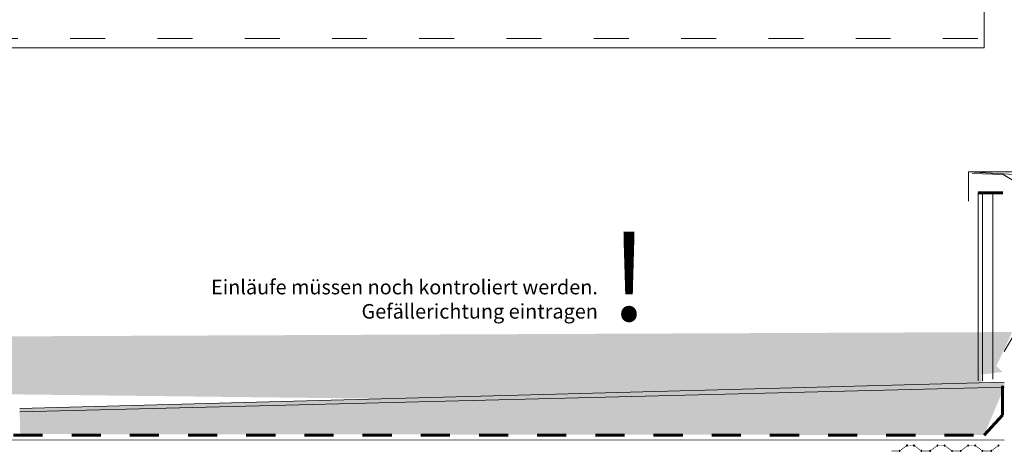
# Model space of a CAD drawing. Units: millimetres. Extents: x 77 to 221, y -80 to -4.
# Drawn here: x 207 to 211, y -10 to -9 of the extents above; entities that cross this region are included whole.
import ezdxf

# ---------------------------------------------------------------- set-up
doc = ezdxf.new("R2010")
doc.units = ezdxf.units.MM
doc.header["$MEASUREMENT"] = 0
doc.linetypes.add('ACAD_ISO03W100', pattern=[30, 12, -18])
doc.linetypes.add('Verdeckt2', pattern=[4.7625, 3.175, -1.5875])
for name, color, linetype, lineweight in [('_Ansicht', 8, 'Continuous', 5), ('_Verdeckt', 8, 'ACAD_ISO03W100', 5), ('AN_Fassade', 255, 'Continuous', 9), ('ARC_B_Dämmung', 252, 'Continuous', 5), ('ARC_B_Fassade_geschnitten', 250, 'Continuous', 20), ('ARC_B_Fassede', 250, 'Continuous', 9), ('ARC_BEM_1_10', 32, 'Continuous', 5), ('NEU_Blechverkleidung', 20, 'Continuous', 5), ('NEU_Bodenbelag', 30, 'Continuous', 5), ('NEU_Dämmung_Abdichtung', 160, 'Continuous', 5), ('NEU_Putz', 220, 'Continuous', 5)]:
    doc.layers.add(name, color=color, linetype=linetype, lineweight=lineweight)
doc.styles.add('1_20', font='arial.ttf', dxfattribs={"height": 0.03})
doc.linetypes.add('ISOLATION', pattern='A,0.00254,-2.54,[134,ltypeshp.shx,S=2.54,R=0,X=-2.54,Y=0],-5.08,[134,ltypeshp.shx,S=2.54,R=180,X=2.54,Y=0],-2.54', length=10.16254)

msp = doc.modelspace()

# ---------------------------------------------------------------- hatches: boundary and pattern name
at = {"layer": 'NEU_Bodenbelag', "ltscale": 0.1, "transparency": 33554625}
h = msp.add_hatch(dxfattribs=at)
h.set_pattern_fill('AR-CONC', color=256, scale=0.01)
h.set_pattern_definition([(50, (0, 0), (0.071726018, -0.006275213), [0.0075, -0.0825]), (355, (0, 0), (-0.013875133, 0.075219213), [0.006, -0.066]), (100.451444, (0.00598, -0.00052), (0.057850885, 0.068944), [0.00637402, -0.07011421]), (46.1842, (0, 0.02), (0.106724133, -0.016551928), [0.01125, -0.12375]), (96.635635, (0.00889, 0.01862), (0.093466195, 0.09741186), [0.009561034, -0.105171376]), (351.184164, (0, 0.02), (0.093466195, 0.09741186), [0.009, -0.099]), (21, (0.01, 0.015), (0.059690705, -0.040261889), [0.0075, -0.0825]), (326, (0.01, 0.015), (0.024331533, 0.072515005), [0.006, -0.066]), (71.451445, (0.014974, 0.011645), (0.084022238, 0.032253115), [0.00637402, -0.07011421]), (37.5, (0, 0), (0.0012159855, 0.0332893854), [0, -0.0652, 0, -0.067, 0, -0.06625]), (7.5, (0, 0), (0.026306954, 0.039441171), [0, -0.0382, 0, -0.0637, 0, -0.02525]), (327.5, (-0.0223, 0), (0.0533822436, -0.0022554872), [0, -0.025, 0, -0.078, 0, -0.1035]), (317.5, (-0.0323, 0), (0.058318617, 0.010010498), [0, -0.0325, 0, -0.0518, 0, -0.0735])])
h.paths.add_polyline_path([(205.9901, -10.0049), (205.991, -10.0048), (205.991, -10.0041), (205.9901, -10.0047)], flags=16)
h.paths.add_polyline_path([(205.9895, -10.003), (205.9885, -10.0033), (205.9893, -10.0051), (205.9901, -10.0049), (205.9898, -10.0033), (205.9897, -10.0029)], flags=16)
h.paths.add_polyline_path([(205.9885, -10.0033), (205.9893, -10.0051), (205.9886, -10.0056), (205.9873, -10.004)], flags=16)
h.paths.add_polyline_path([(206.015, -10.0056), (206.0154, -10.0051), (206.0144, -10.005), (206.0143, -10.0051)], flags=16)
h.paths.add_polyline_path([(206.0164, -10.0037), (206.015, -10.0056), (206.0143, -10.0051), (206.0135, -10.0049), (206.0126, -10.0048), (206.0126, -10.0025)], flags=16)
h.paths.add_polyline_path([(205.91, -10.0056), (205.9104, -10.0051), (205.9094, -10.005), (205.9093, -10.0051)], flags=16)
h.paths.add_polyline_path([(205.91, -10.0056), (205.9093, -10.0051), (205.9085, -10.0049), (205.9076, -10.0048), (205.9076, -10.0025), (205.9114, -10.0037)], flags=16)
h.paths.add_polyline_path([(205.9644, -10.0216), (205.9651, -10.0232), (205.9662, -10.0225), (205.9654, -10.0214)], flags=0)
h.paths.add_polyline_path([(205.965, -10.0209), (205.9664, -10.0228), (205.9651, -10.0232), (205.964, -10.0239), (205.9639, -10.0236), (205.9626, -10.0238), (205.9626, -10.0218), (205.9635, -10.0217), (205.9643, -10.0214)], flags=16)
h.paths.add_polyline_path([(205.9336, -10.0209), (205.9342, -10.0213), (205.9343, -10.0214), (205.935, -10.0216), (205.9351, -10.0217), (205.936, -10.0218), (205.936, -10.0241), (205.9356, -10.0239), (205.9322, -10.0228)], flags=16)
h.paths.add_polyline_path([(205.936, -10.0218), (205.936, -10.0238), (205.9347, -10.0236), (205.9351, -10.0217)], flags=0)
h.paths.add_polyline_path([(205.8842, -10.0049), (205.8835, -10.0033), (205.8824, -10.004), (205.8832, -10.0051)], flags=16)
h.paths.add_polyline_path([(205.886, -10.0028), (205.886, -10.0048), (205.8851, -10.0049), (205.8847, -10.0029)], flags=16)
h.paths.add_polyline_path([(206.0386, -10.0209), (206.0392, -10.0213), (206.0393, -10.0214), (206.04, -10.0216), (206.0401, -10.0217), (206.041, -10.0218), (206.041, -10.0241), (206.0406, -10.0239), (206.0372, -10.0228)], flags=16)
h.paths.add_polyline_path([(206.0676, -10.0218), (206.0678, -10.0217), (206.0685, -10.0217), (206.0693, -10.0214), (206.07, -10.0209), (206.07, -10.0209), (206.0714, -10.0228), (206.0695, -10.0234), (206.0676, -10.0241), (206.0676, -10.0227)], flags=16)
h.paths.add_polyline_path([(206.0942, -10.0049), (206.0935, -10.0033), (206.0924, -10.004), (206.0932, -10.0051)], flags=0)
h.paths.add_polyline_path([(206.0934, -10.0033), (206.0946, -10.0026), (206.0947, -10.0029), (206.096, -10.0028), (206.096, -10.0048), (206.0951, -10.0049), (206.0943, -10.0051), (206.0936, -10.0056), (206.0922, -10.0037)], flags=16)
h.paths.add_polyline_path([(205.8594, -10.0216), (205.8601, -10.0232), (205.8612, -10.0225), (205.8604, -10.0215)], flags=17)
h.paths.add_polyline_path([(205.8585, -10.0217), (205.8589, -10.0236), (205.8576, -10.0238), (205.8576, -10.0218)], flags=17)
h.paths.add_polyline_path([(206.1214, -10.0038), (206.12, -10.0056), (206.1183, -10.0056), (206.1185, -10.0049), (206.1176, -10.0048), (206.1176, -10.0025)], flags=16)
h.paths.add_polyline_path([(206.1176, -10.0028), (206.1189, -10.0029), (206.1185, -10.0049), (206.1176, -10.0048)], flags=0)
h.paths.add_polyline_path([(205.831, -10.0218), (205.831, -10.0241), (205.8272, -10.0228), (205.8292, -10.0202), (205.8286, -10.021), (205.8293, -10.0214), (205.8301, -10.0217)], flags=17)
h.paths.add_polyline_path([(205.831, -10.0218), (205.831, -10.0238), (205.8297, -10.0236), (205.8301, -10.0217)], flags=16)
h.paths.add_polyline_path([(205.8038, -10.0072), (205.805, -10.0056), (205.8043, -10.0051), (205.8035, -10.0049), (205.8026, -10.0048), (205.8026, -10.0023), (205.8026, -10.0025), (205.8064, -10.0038)], flags=16)
h.paths.add_polyline_path([(206.1432, -10.0215), (206.1442, -10.0216), (206.1443, -10.0214), (206.1436, -10.021)], flags=16)
h.paths.add_polyline_path([(206.1443, -10.0214), (206.1451, -10.0217), (206.146, -10.0218), (206.146, -10.0241), (206.1447, -10.0236), (206.1433, -10.0235)], flags=16)
h.paths.add_polyline_path([(205.7792, -10.0049), (205.7785, -10.0033), (205.7774, -10.004), (205.7782, -10.0051)], flags=16)
h.paths.add_polyline_path([(205.781, -10.0028), (205.781, -10.0048), (205.7801, -10.0049), (205.7797, -10.0029)], flags=16)
h.paths.add_polyline_path([(206.1744, -10.0216), (206.1751, -10.0232), (206.1762, -10.0225), (206.1754, -10.0215)], flags=0)
h.paths.add_polyline_path([(206.1726, -10.0218), (206.1735, -10.0217), (206.1743, -10.0214), (206.175, -10.0209), (206.1764, -10.0228), (206.1751, -10.0232), (206.174, -10.0239), (206.1739, -10.0236), (206.1726, -10.0238)], flags=16)
h.paths.add_polyline_path([(206.1992, -10.0049), (206.1985, -10.0033), (206.1974, -10.004), (206.1982, -10.0051)], flags=16)
h.paths.add_polyline_path([(206.1997, -10.0029), (206.201, -10.0028), (206.201, -10.0048), (206.2001, -10.0049)], flags=16)
h.paths.add_polyline_path([(205.7535, -10.0217), (205.7526, -10.0218), (205.7526, -10.0224), (205.7535, -10.0219)], flags=17)
h.paths.add_polyline_path([(205.7535, -10.0217), (205.7543, -10.0214), (205.755, -10.0209), (205.7564, -10.0228), (205.7539, -10.0236)], flags=17)
h.paths.add_polyline_path([(206.2226, -10.0041), (206.2235, -10.0047), (206.2239, -10.0029), (206.2226, -10.0028)], flags=16)
h.paths.add_polyline_path([(206.225, -10.0056), (206.2243, -10.0051), (206.2251, -10.0033), (206.2263, -10.004)], flags=16)
h.paths.add_polyline_path([(205.726, -10.0218), (205.726, -10.0241), (205.7222, -10.0228), (205.7242, -10.0202), (205.7236, -10.021), (205.7243, -10.0214), (205.7251, -10.0217)], flags=17)
h.paths.add_polyline_path([(205.726, -10.0218), (205.726, -10.0238), (205.7247, -10.0236), (205.7251, -10.0217)], flags=16)
h.paths.add_polyline_path([(205.6988, -10.0072), (205.7, -10.0056), (205.6993, -10.0051), (205.6985, -10.0049), (205.6976, -10.0048), (205.6976, -10.0023), (205.6976, -10.0025), (205.7014, -10.0038)], flags=16)
h.paths.add_polyline_path([(206.2492, -10.0202), (206.2486, -10.021), (206.2493, -10.0214), (206.2501, -10.0217), (206.251, -10.0218), (206.251, -10.0241), (206.2472, -10.0228)], flags=16)
h.paths.add_polyline_path([(205.6742, -10.0049), (205.6735, -10.0033), (205.6724, -10.004), (205.6732, -10.0051)], flags=16)
h.paths.add_polyline_path([(205.676, -10.0028), (205.676, -10.0048), (205.6751, -10.0049), (205.6747, -10.0029)], flags=16)
h.paths.add_polyline_path([(206.2794, -10.0216), (206.2801, -10.0232), (206.2812, -10.0225), (206.2804, -10.0215)], flags=0)
h.paths.add_polyline_path([(206.2776, -10.0218), (206.2785, -10.0217), (206.2793, -10.0214), (206.28, -10.0209), (206.2814, -10.0228), (206.2801, -10.0232), (206.279, -10.0239), (206.2789, -10.0236), (206.2776, -10.0238)], flags=16)
h.paths.add_polyline_path([(206.3042, -10.0049), (206.3035, -10.0033), (206.3024, -10.004), (206.3032, -10.0051)], flags=16)
h.paths.add_polyline_path([(206.3047, -10.0029), (206.306, -10.0028), (206.306, -10.0048), (206.3051, -10.0049)], flags=16)
h.paths.add_polyline_path([(205.6485, -10.0217), (205.6476, -10.0218), (205.6476, -10.0224), (205.6485, -10.0219)], flags=17)
h.paths.add_polyline_path([(205.6485, -10.0217), (205.6493, -10.0214), (205.65, -10.0209), (205.6514, -10.0228), (205.6489, -10.0236)], flags=17)
h.paths.add_polyline_path([(206.3276, -10.0041), (206.3285, -10.0047), (206.3289, -10.0029), (206.3276, -10.0028)], flags=16)
h.paths.add_polyline_path([(206.3293, -10.0051), (206.3301, -10.0033), (206.3313, -10.004), (206.33, -10.0056)], flags=16)
h.paths.add_polyline_path([(205.621, -10.0218), (205.621, -10.0241), (205.6172, -10.0228), (205.6192, -10.0202), (205.6186, -10.021), (205.6193, -10.0214), (205.6201, -10.0217)], flags=17)
h.paths.add_polyline_path([(205.621, -10.0218), (205.621, -10.0238), (205.6197, -10.0236), (205.6201, -10.0217)], flags=16)
h.paths.add_polyline_path([(205.5938, -10.0072), (205.595, -10.0056), (205.5943, -10.0051), (205.5935, -10.0049), (205.5926, -10.0048), (205.5926, -10.0023), (205.5926, -10.0025), (205.5964, -10.0038)], flags=16)
h.paths.add_polyline_path([(206.3542, -10.0202), (206.3536, -10.021), (206.3543, -10.0214), (206.3551, -10.0217), (206.356, -10.0218), (206.356, -10.0241), (206.3522, -10.0228)], flags=16)
h.paths.add_polyline_path([(205.5692, -10.0049), (205.5685, -10.0033), (205.5674, -10.004), (205.5682, -10.0051)], flags=16)
h.paths.add_polyline_path([(205.571, -10.0028), (205.571, -10.0048), (205.5701, -10.0049), (205.5697, -10.0029)], flags=16)
h.paths.add_polyline_path([(206.3844, -10.0216), (206.3851, -10.0232), (206.3862, -10.0225), (206.3854, -10.0215)], flags=0)
h.paths.add_polyline_path([(206.3826, -10.0218), (206.3835, -10.0217), (206.3843, -10.0214), (206.385, -10.0209), (206.3864, -10.0228), (206.3851, -10.0232), (206.384, -10.0239), (206.3839, -10.0236), (206.3826, -10.0238)], flags=16)
h.paths.add_polyline_path([(206.4092, -10.0049), (206.4085, -10.0033), (206.4074, -10.004), (206.4082, -10.0051)], flags=16)
h.paths.add_polyline_path([(206.4097, -10.0029), (206.411, -10.0028), (206.411, -10.0048), (206.4101, -10.0049)], flags=16)
h.paths.add_polyline_path([(205.5435, -10.0217), (205.5428, -10.0217), (205.5426, -10.0218), (205.5426, -10.0224), (205.5435, -10.0219)], flags=17)
h.paths.add_polyline_path([(205.5435, -10.0217), (205.5443, -10.0214), (205.545, -10.0209), (205.5464, -10.0228), (205.5439, -10.0236)], flags=17)
h.paths.add_polyline_path([(206.4326, -10.0041), (206.4335, -10.0047), (206.4339, -10.0029), (206.4326, -10.0028)], flags=16)
h.paths.add_polyline_path([(206.4343, -10.0051), (206.4351, -10.0033), (206.4363, -10.004), (206.435, -10.0056)], flags=16)
h.paths.add_polyline_path([(205.516, -10.0218), (205.516, -10.0241), (205.5122, -10.0228), (205.5136, -10.021), (205.5153, -10.021), (205.5151, -10.0217)], flags=17)
h.paths.add_polyline_path([(205.516, -10.0218), (205.516, -10.0238), (205.5147, -10.0236), (205.5151, -10.0217)], flags=16)
h.paths.add_polyline_path([(206.4592, -10.0202), (206.4586, -10.021), (206.4593, -10.0214), (206.4601, -10.0217), (206.461, -10.0218), (206.461, -10.0241), (206.4572, -10.0228)], flags=16)
h.paths.add_polyline_path([(205.49, -10.0056), (205.4883, -10.0056), (205.4885, -10.0049), (205.4876, -10.0048), (205.4876, -10.0025), (205.4914, -10.0038)], flags=16)
h.paths.add_polyline_path([(205.4889, -10.0029), (205.4885, -10.0049), (205.4876, -10.0048), (205.4876, -10.0028)], flags=0)
h.paths.add_polyline_path([(205.4642, -10.0049), (205.4635, -10.0033), (205.4624, -10.004), (205.4632, -10.0051)], flags=0)
h.paths.add_polyline_path([(205.466, -10.0028), (205.466, -10.0048), (205.4651, -10.0049), (205.4643, -10.0051), (205.4636, -10.0056), (205.4622, -10.0037), (205.4634, -10.0033), (205.4646, -10.0026), (205.4647, -10.0029)], flags=16)
h.paths.add_polyline_path([(206.4894, -10.0216), (206.4901, -10.0232), (206.4912, -10.0225), (206.4904, -10.0215)], flags=16)
h.paths.add_polyline_path([(206.4876, -10.0218), (206.4885, -10.0217), (206.4889, -10.0236), (206.4876, -10.0238)], flags=16)
h.paths.add_polyline_path([(206.5142, -10.0049), (206.5135, -10.0033), (206.5124, -10.004), (206.5132, -10.0051)], flags=16)
h.paths.add_polyline_path([(206.5147, -10.0029), (206.516, -10.0028), (206.516, -10.0048), (206.5151, -10.0049)], flags=16)
h.paths.add_polyline_path([(205.4394, -10.0216), (205.4401, -10.0232), (205.4412, -10.0225), (205.4404, -10.0215)], flags=16)
h.paths.add_polyline_path([(205.4376, -10.0218), (205.4385, -10.0217), (205.4393, -10.0214), (205.44, -10.0209), (205.4414, -10.0228), (205.4391, -10.0235), (205.4376, -10.0241)], flags=17)
h.paths.add_polyline_path([(206.5376, -10.0041), (206.5385, -10.0047), (206.5389, -10.0029), (206.5376, -10.0028)], flags=16)
h.paths.add_polyline_path([(206.5385, -10.0049), (206.539, -10.0026), (206.5412, -10.004), (206.54, -10.0056), (206.5393, -10.0051)], flags=16)
h.paths.add_polyline_path([(205.411, -10.0218), (205.411, -10.0241), (205.4106, -10.0239), (205.4072, -10.0228), (205.4086, -10.0209), (205.4092, -10.0213), (205.4093, -10.0214), (205.41, -10.0216), (205.4101, -10.0217)], flags=17)
h.paths.add_polyline_path([(205.411, -10.0218), (205.411, -10.0238), (205.4097, -10.0236), (205.4101, -10.0217)], flags=16)
h.paths.add_polyline_path([(206.5636, -10.0209), (206.5642, -10.0213), (206.5643, -10.0214), (206.565, -10.0216), (206.5651, -10.0217), (206.566, -10.0218), (206.566, -10.0241), (206.5656, -10.0239), (206.5622, -10.0228)], flags=16)
h.paths.add_polyline_path([(205.385, -10.0056), (205.3854, -10.0051), (205.3844, -10.005), (205.3843, -10.0051)], flags=16)
h.paths.add_polyline_path([(205.385, -10.0056), (205.3843, -10.0051), (205.3835, -10.0049), (205.3826, -10.0048), (205.3826, -10.0025), (205.3864, -10.0037)], flags=16)
h.paths.add_polyline_path([(205.361, -10.0048), (205.3601, -10.0049), (205.3593, -10.0051), (205.3586, -10.0056), (205.3572, -10.0037), (205.3595, -10.003), (205.361, -10.0025), (205.361, -10.0026)], flags=16)
h.paths.add_polyline_path([(206.5935, -10.0217), (206.5927, -10.0218)], flags=16)
h.paths.add_polyline_path([(206.5935, -10.0217), (206.5943, -10.0214), (206.595, -10.0209), (206.5964, -10.0228), (206.5939, -10.0236)], flags=16)
h.paths.add_polyline_path([(206.6195, -10.003), (206.621, -10.0025), (206.621, -10.0026), (206.621, -10.0048), (206.6201, -10.0049), (206.6193, -10.0051), (206.6186, -10.0056), (206.6172, -10.0037)], flags=16)
h.paths.add_polyline_path([(205.3335, -10.0217), (205.3327, -10.0218), (205.3326, -10.0218), (205.3326, -10.0224), (205.3335, -10.0219)], flags=17)
h.paths.add_polyline_path([(205.3335, -10.0217), (205.3343, -10.0214), (205.335, -10.0209), (205.3364, -10.0228), (205.3339, -10.0236)], flags=17)
h.paths.add_polyline_path([(206.6426, -10.0041), (206.6435, -10.0047), (206.6439, -10.0029), (206.6426, -10.0028)], flags=16)
h.paths.add_polyline_path([(206.6435, -10.0049), (206.644, -10.0026), (206.6462, -10.004), (206.645, -10.0056), (206.6443, -10.0051), (206.6438, -10.005)], flags=16)
h.paths.add_polyline_path([(205.306, -10.0218), (205.306, -10.0241), (205.3056, -10.0239), (205.3022, -10.0228), (205.3036, -10.0209), (205.3042, -10.0213), (205.3043, -10.0214), (205.305, -10.0216), (205.3051, -10.0217)], flags=17)
h.paths.add_polyline_path([(205.306, -10.0218), (205.306, -10.0238), (205.3047, -10.0236), (205.3051, -10.0217)], flags=16)
h.paths.add_polyline_path([(206.6686, -10.0209), (206.6692, -10.0213), (206.6693, -10.0214), (206.67, -10.0216), (206.6701, -10.0217), (206.671, -10.0218), (206.671, -10.0241), (206.6706, -10.0239), (206.6672, -10.0228)], flags=16)
h.paths.add_polyline_path([(205.28, -10.0056), (205.2804, -10.0051), (205.2794, -10.005), (205.2793, -10.0051)], flags=16)
h.paths.add_polyline_path([(205.28, -10.0056), (205.2793, -10.0051), (205.2785, -10.0049), (205.2776, -10.0048), (205.2776, -10.0025), (205.2814, -10.0037)], flags=16)
h.paths.add_polyline_path([(205.2542, -10.0049), (205.2535, -10.0033), (205.2524, -10.004), (205.2532, -10.0051)], flags=16)
h.paths.add_polyline_path([(205.256, -10.0028), (205.256, -10.0048), (205.2551, -10.0049), (205.2547, -10.0029)], flags=16)
h.paths.add_polyline_path([(206.6976, -10.0218), (206.6978, -10.0217), (206.6985, -10.0217), (206.6993, -10.0214), (206.7, -10.0209), (206.7, -10.0209), (206.7014, -10.0228), (206.6994, -10.0234), (206.6976, -10.0241), (206.6976, -10.0228)], flags=16)
h.paths.add_polyline_path([(206.7242, -10.0049), (206.7235, -10.0033), (206.7224, -10.004), (206.7232, -10.0051)], flags=0)
h.paths.add_polyline_path([(206.7234, -10.0033), (206.7246, -10.0026), (206.7247, -10.0029), (206.726, -10.0028), (206.726, -10.0048), (206.7251, -10.0049), (206.7243, -10.0051), (206.7236, -10.0056), (206.7222, -10.0037)], flags=16)
h.paths.add_polyline_path([(205.2285, -10.0217), (205.2276, -10.0218), (205.2276, -10.0224), (205.2285, -10.0219)], flags=17)
h.paths.add_polyline_path([(205.2285, -10.0217), (205.2293, -10.0214), (205.23, -10.0209), (205.2314, -10.0228), (205.2289, -10.0236)], flags=17)
h.paths.add_polyline_path([(206.7476, -10.0041), (206.7485, -10.0047), (206.7489, -10.0029), (206.7476, -10.0028)], flags=16)
h.paths.add_polyline_path([(206.7485, -10.0049), (206.749, -10.0026), (206.7501, -10.0033), (206.7514, -10.0038), (206.75, -10.0056), (206.7493, -10.0051)], flags=16)
h.paths.add_polyline_path([(205.201, -10.0218), (205.201, -10.0241), (205.1972, -10.0228), (205.1992, -10.0202), (205.1986, -10.021), (205.1993, -10.0214), (205.2001, -10.0217)], flags=17)
h.paths.add_polyline_path([(205.201, -10.0218), (205.201, -10.0238), (205.1997, -10.0236), (205.2001, -10.0217)], flags=16)
h.paths.add_polyline_path([(206.7736, -10.021), (206.7753, -10.021), (206.7751, -10.0217), (206.776, -10.0218), (206.776, -10.0241), (206.7722, -10.0228)], flags=16)
h.paths.add_polyline_path([(205.1738, -10.0072), (205.175, -10.0056), (205.1743, -10.0051), (205.1735, -10.0049), (205.1726, -10.0048), (205.1726, -10.0023), (205.1726, -10.0025), (205.1764, -10.0038)], flags=16)
h.paths.add_polyline_path([(206.7747, -10.0236), (206.7751, -10.0217), (206.776, -10.0218), (206.776, -10.0238)], flags=0)
h.paths.add_polyline_path([(205.1492, -10.0049), (205.1485, -10.0033), (205.1474, -10.004), (205.1482, -10.0051)], flags=16)
h.paths.add_polyline_path([(205.151, -10.0028), (205.151, -10.0048), (205.1501, -10.0049), (205.1497, -10.0029)], flags=16)
h.paths.add_polyline_path([(206.8044, -10.0216), (206.8051, -10.0232), (206.8062, -10.0225), (206.8054, -10.0215)], flags=0)
h.paths.add_polyline_path([(206.8026, -10.0218), (206.8035, -10.0217), (206.8043, -10.0214), (206.805, -10.0209), (206.8064, -10.0228), (206.8051, -10.0232), (206.804, -10.0239), (206.8039, -10.0236), (206.8026, -10.0238)], flags=16)
h.paths.add_polyline_path([(206.8292, -10.0049), (206.8285, -10.0033), (206.8274, -10.004), (206.8282, -10.0051)], flags=16)
h.paths.add_polyline_path([(206.8297, -10.0029), (206.831, -10.0028), (206.831, -10.0048), (206.8301, -10.0049)], flags=16)
h.paths.add_polyline_path([(205.1235, -10.0217), (205.1226, -10.0218), (205.1226, -10.0224), (205.1235, -10.0219)], flags=17)
h.paths.add_polyline_path([(205.1235, -10.0217), (205.1243, -10.0214), (205.125, -10.0209), (205.1264, -10.0228), (205.1239, -10.0236)], flags=17)
h.paths.add_polyline_path([(206.8526, -10.0041), (206.8535, -10.0047), (206.8539, -10.0029), (206.8526, -10.0028)], flags=16)
h.paths.add_polyline_path([(206.8543, -10.0051), (206.8551, -10.0033), (206.8563, -10.004), (206.855, -10.0056)], flags=16)
h.paths.add_polyline_path([(205.096, -10.0218), (205.096, -10.0241), (205.0922, -10.0228), (205.0942, -10.0202), (205.0936, -10.021), (205.0943, -10.0214), (205.0951, -10.0217)], flags=17)
h.paths.add_polyline_path([(205.096, -10.0218), (205.096, -10.0238), (205.0947, -10.0236), (205.0951, -10.0217)], flags=16)
h.paths.add_polyline_path([(206.8792, -10.0202), (206.8786, -10.021), (206.8793, -10.0214), (206.8801, -10.0217), (206.881, -10.0218), (206.881, -10.0241), (206.8772, -10.0228)], flags=16)
h.paths.add_polyline_path([(206.8797, -10.0236), (206.8801, -10.0217), (206.881, -10.0218), (206.881, -10.0238)], flags=0)
h.paths.add_polyline_path([(205.0688, -10.0072), (205.07, -10.0056), (205.0693, -10.0051), (205.0685, -10.0049), (205.0676, -10.0048), (205.0676, -10.0023), (205.0676, -10.0025), (205.0714, -10.0038)], flags=16)
h.paths.add_polyline_path([(205.0442, -10.0049), (205.0435, -10.0033), (205.0424, -10.004), (205.0432, -10.0051)], flags=16)
h.paths.add_polyline_path([(205.046, -10.0028), (205.046, -10.0048), (205.0451, -10.0049), (205.0447, -10.0029)], flags=16)
h.paths.add_polyline_path([(206.9094, -10.0216), (206.9101, -10.0232), (206.9112, -10.0225), (206.9104, -10.0215)], flags=0)
h.paths.add_polyline_path([(206.9076, -10.0218), (206.9085, -10.0217), (206.9093, -10.0214), (206.91, -10.0209), (206.9114, -10.0228), (206.9101, -10.0232), (206.909, -10.0239), (206.9089, -10.0236), (206.9076, -10.0238)], flags=16)
h.paths.add_polyline_path([(206.9342, -10.0049), (206.9335, -10.0033), (206.9324, -10.004), (206.9332, -10.0051)], flags=16)
h.paths.add_polyline_path([(206.9347, -10.0029), (206.936, -10.0028), (206.936, -10.0048), (206.9351, -10.0049)], flags=16)
h.paths.add_polyline_path([(205.0185, -10.0217), (205.0176, -10.0218), (205.0176, -10.0224), (205.0185, -10.0219)], flags=17)
h.paths.add_polyline_path([(205.0185, -10.0217), (205.0193, -10.0214), (205.02, -10.0209), (205.0214, -10.0228), (205.0189, -10.0236)], flags=17)
h.paths.add_polyline_path([(206.9576, -10.0041), (206.9585, -10.0047), (206.9589, -10.0029), (206.9576, -10.0028)], flags=16)
h.paths.add_polyline_path([(206.9593, -10.0051), (206.9601, -10.0033), (206.9613, -10.004), (206.96, -10.0056)], flags=16)
h.paths.add_polyline_path([(204.991, -10.0218), (204.991, -10.0241), (204.9872, -10.0228), (204.9892, -10.0202), (204.9886, -10.021), (204.9893, -10.0214), (204.9901, -10.0217)], flags=17)
h.paths.add_polyline_path([(204.991, -10.0218), (204.991, -10.0238), (204.9897, -10.0236), (204.9901, -10.0217)], flags=16)
h.paths.add_polyline_path([(206.9842, -10.0202), (206.9836, -10.021), (206.9843, -10.0214), (206.9851, -10.0217), (206.986, -10.0218), (206.986, -10.0241), (206.9822, -10.0228)], flags=16)
h.paths.add_polyline_path([(206.9847, -10.0236), (206.9851, -10.0217), (206.986, -10.0218), (206.986, -10.0238)], flags=0)
h.paths.add_polyline_path([(204.9638, -10.0072), (204.965, -10.0056), (204.9643, -10.0051), (204.9635, -10.0049), (204.9626, -10.0048), (204.9626, -10.0023), (204.9626, -10.0025), (204.9664, -10.0038)], flags=16)
h.paths.add_polyline_path([(204.9392, -10.0049), (204.9385, -10.0033), (204.9374, -10.004), (204.9382, -10.0051)], flags=16)
h.paths.add_polyline_path([(204.941, -10.0028), (204.941, -10.0048), (204.9401, -10.0049), (204.9397, -10.0029)], flags=16)
h.paths.add_polyline_path([(207.0144, -10.0216), (207.0151, -10.0232), (207.0162, -10.0225), (207.0154, -10.0215)], flags=0)
h.paths.add_polyline_path([(207.0126, -10.0218), (207.0135, -10.0217), (207.0143, -10.0214), (207.015, -10.0209), (207.0164, -10.0228), (207.0151, -10.0232), (207.014, -10.0239), (207.0139, -10.0236), (207.0126, -10.0238)], flags=16)
h.paths.add_polyline_path([(207.0392, -10.0049), (207.0385, -10.0033), (207.0374, -10.004), (207.0382, -10.0051)], flags=16)
h.paths.add_polyline_path([(207.0397, -10.0029), (207.041, -10.0028), (207.041, -10.0048), (207.0401, -10.0049)], flags=16)
h.paths.add_polyline_path([(204.9135, -10.0217), (204.9128, -10.0217), (204.9126, -10.0218), (204.9126, -10.0224), (204.9135, -10.0219)], flags=17)
h.paths.add_polyline_path([(204.9135, -10.0217), (204.9143, -10.0214), (204.915, -10.0209), (204.9164, -10.0228), (204.9139, -10.0236)], flags=17)
h.paths.add_polyline_path([(207.0664, -10.0038), (207.0638, -10.0072), (207.065, -10.0056), (207.0643, -10.0051), (207.0635, -10.0049), (207.0626, -10.0048), (207.0626, -10.0023), (207.0626, -10.0025)], flags=16)
h.paths.add_polyline_path([(204.886, -10.0218), (204.886, -10.0241), (204.8822, -10.0228), (204.8836, -10.021), (204.8853, -10.021), (204.8851, -10.0217)], flags=17)
h.paths.add_polyline_path([(204.886, -10.0218), (204.886, -10.0238), (204.8847, -10.0236), (204.8851, -10.0217)], flags=16)
h.paths.add_polyline_path([(207.0892, -10.0202), (207.0886, -10.021), (207.0893, -10.0214), (207.0901, -10.0217), (207.091, -10.0218), (207.091, -10.0241), (207.0872, -10.0228)], flags=16)
h.paths.add_polyline_path([(207.0897, -10.0236), (207.0901, -10.0217), (207.091, -10.0218), (207.091, -10.0238)], flags=0)
h.paths.add_polyline_path([(204.86, -10.0056), (204.8583, -10.0056), (204.8585, -10.0049), (204.8576, -10.0048), (204.8576, -10.0025), (204.8614, -10.0038)], flags=16)
h.paths.add_polyline_path([(204.8589, -10.0029), (204.8585, -10.0049), (204.8576, -10.0048), (204.8576, -10.0028)], flags=0)
h.paths.add_polyline_path([(204.8342, -10.0049), (204.8335, -10.0033), (204.8324, -10.004), (204.8332, -10.0051)], flags=0)
h.paths.add_polyline_path([(204.836, -10.0028), (204.836, -10.0048), (204.8351, -10.0049), (204.8343, -10.0051), (204.8336, -10.0056), (204.8322, -10.0037), (204.8334, -10.0033), (204.8346, -10.0026), (204.8347, -10.0029)], flags=16)
h.paths.add_polyline_path([(207.1194, -10.0216), (207.1201, -10.0232), (207.1212, -10.0225), (207.1204, -10.0215)], flags=16)
h.paths.add_polyline_path([(207.1176, -10.0218), (207.1185, -10.0217), (207.1189, -10.0236), (207.1176, -10.0238)], flags=16)
h.paths.add_polyline_path([(207.1442, -10.0049), (207.1435, -10.0033), (207.1424, -10.004), (207.1432, -10.0051)], flags=16)
h.paths.add_polyline_path([(207.1447, -10.0029), (207.146, -10.0028), (207.146, -10.0048), (207.1451, -10.0049)], flags=16)
h.paths.add_polyline_path([(204.8094, -10.0216), (204.8101, -10.0232), (204.8112, -10.0225), (204.8104, -10.0215)], flags=16)
h.paths.add_polyline_path([(204.8076, -10.0218), (204.8085, -10.0217), (204.8093, -10.0214), (204.81, -10.0209), (204.8114, -10.0228), (204.8091, -10.0235), (204.8076, -10.0241)], flags=17)
h.paths.add_polyline_path([(207.1676, -10.0041), (207.1685, -10.0047), (207.1689, -10.0029), (207.1676, -10.0028)], flags=16)
h.paths.add_polyline_path([(207.1685, -10.0049), (207.169, -10.0026), (207.1712, -10.004), (207.17, -10.0056), (207.1693, -10.0051)], flags=16)
h.paths.add_polyline_path([(204.781, -10.0218), (204.781, -10.0241), (204.7806, -10.0239), (204.7772, -10.0228), (204.7786, -10.0209), (204.7792, -10.0213), (204.7793, -10.0214), (204.78, -10.0216), (204.7801, -10.0217)], flags=17)
h.paths.add_polyline_path([(204.781, -10.0218), (204.781, -10.0238), (204.7797, -10.0236), (204.7801, -10.0217)], flags=16)
h.paths.add_polyline_path([(207.1936, -10.0209), (207.1942, -10.0213), (207.1943, -10.0214), (207.195, -10.0216), (207.1951, -10.0217), (207.196, -10.0218), (207.196, -10.0241), (207.1956, -10.0239), (207.1922, -10.0228)], flags=16)
h.paths.add_polyline_path([(204.755, -10.0056), (204.7554, -10.0051), (204.7544, -10.005), (204.7543, -10.0051)], flags=16)
h.paths.add_polyline_path([(204.755, -10.0056), (204.7543, -10.0051), (204.7535, -10.0049), (204.7526, -10.0048), (204.7526, -10.0025), (204.7564, -10.0037)], flags=16)
h.paths.add_polyline_path([(204.731, -10.0048), (204.7301, -10.0049), (204.7293, -10.0051), (204.7286, -10.0056), (204.7272, -10.0037), (204.7295, -10.003), (204.731, -10.0025), (204.731, -10.0026)], flags=16)
h.paths.add_polyline_path([(210.7732, -10.0788), (210.7602, -9.9721), (210.8343, -9.9626), (210.8129, -9.9424), (210.8678, -9.8256), (204.269, -9.854), (204.1929, -9.8646), (204.3023, -9.8646), (204.3023, -9.9233), (204.2787, -10.0029)])
at = {"layer": 'NEU_Dämmung_Abdichtung', "linetype": 'Continuous', "ltscale": 0.0001}
h = msp.add_hatch(dxfattribs=at)
h.set_pattern_fill('ANGLE', color=256, scale=0.1, angle=2)
h.set_pattern_definition([(2, (73.852124, 12.180556), (-0.000959736, 0.027483248), [0.02, -0.0075]), (92, (73.852124, 12.180556), (-0.027483248, -0.000959736), [0.02, -0.0075])])
h.paths.add_polyline_path([(207.456, -10.0993), (207.456, -10.0873), (210.8404, -9.9973), (210.8404, -10.0145)])
at = {"layer": 'NEU_Dämmung_Abdichtung', "lineweight": 5}
h = msp.add_hatch(dxfattribs=at)
h.set_pattern_fill('ANGLE', color=256, scale=0.1, angle=58)
h.set_pattern_definition([(58, (73.790397, 12.234455), (-0.0233213226, 0.01457278), [0.02, -0.0075]), (148, (73.790397, 12.234455), (-0.01457278, -0.0233213226), [0.02, -0.0075])])
h.paths.add_polyline_path([(207.4578, -10.1762), (207.456, -10.0993), (210.8404, -10.0145), (210.7711, -10.1793)])

# ---------------------------------------------------------------- linework, layer by layer
at = {"layer": '_Ansicht', "ltscale": 4}
msp.add_line((210.8404, -9.8928), (211.129, -9.3928), dxfattribs=at)
at = {"layer": '_Verdeckt', "ltscale": 0.01}
msp.add_lwpolyline([(204.9409, -9.4491), (204.9409, -9.3178), (205.2296, -8.8178), (210.8409, -8.8178)], dxfattribs=at)
at = {"layer": 'AN_Fassade'}
msp.add_lwpolyline([(210.771, -8.8498), (204.7492, -8.8498), (204.7492, -8.6878), (210.771, -8.6878)], close=True, dxfattribs=at)
at = {"layer": 'ARC_B_Dämmung', "linetype": 'ISOLATION', "ltscale": 0.0015}
msp.add_lwpolyline([(204.2437, -10.1962), (210.8404, -10.1966)], dxfattribs=at)
at = {"layer": 'ARC_B_Fassade_geschnitten', "lineweight": 25}
for points in [[(210.4811, -10.2324), (210.5034, -10.2154), (210.4823, -10.234), (210.5046, -10.217)], [(210.5034, -10.2155), (210.5046, -10.217), (210.5045, -10.2148), (210.505, -10.2168)], [(210.5045, -10.2148), (210.5054, -10.2166), (210.5058, -10.2144), (210.5062, -10.2163)], [(210.5045, -10.2148), (210.505, -10.2168), (210.5045, -10.2148), (210.5054, -10.2166)], [(210.5045, -10.2148), (210.5054, -10.2166), (210.5045, -10.2148), (210.5054, -10.2166)], [(210.5058, -10.2144), (210.5062, -10.2163), (210.5071, -10.2142), (210.5071, -10.2162)], [(210.5058, -10.2144), (210.5062, -10.2163), (210.5058, -10.2144), (210.5062, -10.2163)], [(210.5071, -10.2142), (210.5287, -10.2142), (210.5071, -10.2162), (210.5287, -10.2162)], [(210.5287, -10.2142), (210.5287, -10.2162), (210.53, -10.2144), (210.5296, -10.2163)], [(210.53, -10.2144), (210.5296, -10.2163), (210.5312, -10.2148), (210.5304, -10.2166)], [(210.5312, -10.2148), (210.5304, -10.2166), (210.5312, -10.2148), (210.5304, -10.2166)], [(210.5312, -10.2148), (210.5304, -10.2166), (210.5323, -10.2155), (210.5311, -10.2171)], [(210.5323, -10.2155), (210.5546, -10.2324), (210.5311, -10.2171), (210.5534, -10.234)], [(210.5861, -10.2324), (210.6084, -10.2154), (210.5873, -10.234), (210.6096, -10.217)], [(210.6084, -10.2155), (210.6096, -10.217), (210.6095, -10.2148), (210.61, -10.2168)], [(210.6095, -10.2148), (210.6104, -10.2166), (210.6108, -10.2144), (210.6112, -10.2163)], [(210.6095, -10.2148), (210.61, -10.2168), (210.6095, -10.2148), (210.6104, -10.2166)], [(210.6095, -10.2148), (210.6104, -10.2166), (210.6095, -10.2148), (210.6104, -10.2166)], [(210.6108, -10.2144), (210.6112, -10.2163), (210.6121, -10.2142), (210.6121, -10.2162)], [(210.6108, -10.2144), (210.6112, -10.2163), (210.6108, -10.2144), (210.6112, -10.2163)], [(210.6121, -10.2142), (210.6337, -10.2142), (210.6121, -10.2162), (210.6337, -10.2162)], [(210.6337, -10.2142), (210.6337, -10.2162), (210.635, -10.2144), (210.6346, -10.2163)], [(210.635, -10.2144), (210.6346, -10.2163), (210.6362, -10.2148), (210.6354, -10.2166)], [(210.6362, -10.2148), (210.6354, -10.2166), (210.6362, -10.2148), (210.6354, -10.2166)], [(210.6362, -10.2148), (210.6354, -10.2166), (210.6373, -10.2155), (210.6361, -10.2171)], [(210.6373, -10.2155), (210.6596, -10.2324), (210.6361, -10.2171), (210.6584, -10.234)], [(210.6911, -10.2324), (210.7134, -10.2154), (210.6923, -10.234), (210.7146, -10.217)], [(210.7134, -10.2155), (210.7146, -10.217), (210.7145, -10.2148), (210.715, -10.2168)], [(210.7145, -10.2148), (210.7154, -10.2166), (210.7158, -10.2144), (210.7162, -10.2163)], [(210.7145, -10.2148), (210.715, -10.2168), (210.7145, -10.2148), (210.7154, -10.2166)], [(210.7145, -10.2148), (210.7154, -10.2166), (210.7145, -10.2148), (210.7154, -10.2166)], [(210.7158, -10.2144), (210.7162, -10.2163), (210.7171, -10.2142), (210.7171, -10.2162)], [(210.7158, -10.2144), (210.7162, -10.2163), (210.7158, -10.2144), (210.7162, -10.2163)], [(210.7171, -10.2142), (210.7387, -10.2142), (210.7171, -10.2162), (210.7387, -10.2162)], [(210.7387, -10.2142), (210.7387, -10.2162), (210.74, -10.2144), (210.7396, -10.2163)], [(210.74, -10.2144), (210.7396, -10.2163), (210.7412, -10.2148), (210.7404, -10.2166)], [(210.7412, -10.2148), (210.7404, -10.2166), (210.7412, -10.2148), (210.7404, -10.2166)], [(210.7412, -10.2148), (210.7404, -10.2166), (210.7423, -10.2155), (210.7411, -10.2171)], [(210.7423, -10.2155), (210.7646, -10.2324), (210.7411, -10.2171), (210.7634, -10.234)], [(210.7961, -10.2324), (210.8184, -10.2154), (210.7973, -10.234), (210.8196, -10.217)], [(210.8184, -10.2155), (210.8196, -10.217), (210.8195, -10.2148), (210.82, -10.2168)], [(210.8195, -10.2148), (210.8204, -10.2166), (210.8208, -10.2144), (210.8212, -10.2163)], [(210.8195, -10.2148), (210.82, -10.2168), (210.8195, -10.2148), (210.8204, -10.2166)], [(210.8195, -10.2148), (210.8204, -10.2166), (210.8195, -10.2148), (210.8204, -10.2166)], [(210.8208, -10.2144), (210.8212, -10.2163), (210.8221, -10.2142), (210.8221, -10.2162)], [(210.8208, -10.2144), (210.8212, -10.2163), (210.8208, -10.2144), (210.8212, -10.2163)], [(210.4521, -10.2332), (210.4787, -10.2332), (210.4521, -10.2352), (210.4787, -10.2352)], [(210.4787, -10.2332), (210.4787, -10.2352), (210.4795, -10.2331), (210.48, -10.2351)], [(210.48, -10.2351), (210.4795, -10.2331), (210.4804, -10.2329), (210.4812, -10.2347)], [(210.4804, -10.2329), (210.4812, -10.2347), (210.4795, -10.2331), (210.4804, -10.2329)], [(210.4795, -10.2331), (210.4804, -10.2329), (210.4812, -10.2347), (210.48, -10.2351)], [(210.4795, -10.2331), (210.48, -10.2351), (210.48, -10.2351), (210.4795, -10.2331)], [(210.4812, -10.2347), (210.48, -10.2351), (210.4804, -10.2329), (210.4812, -10.2347)], [(210.4804, -10.2329), (210.4812, -10.2347), (210.4811, -10.2324), (210.4823, -10.234)], [(210.5546, -10.2324), (210.5534, -10.234), (210.5554, -10.2329), (210.5545, -10.2347)], [(210.5554, -10.2329), (210.5545, -10.2347), (210.5554, -10.2329), (210.5545, -10.2347)], [(210.5554, -10.2329), (210.5545, -10.2347), (210.5562, -10.2331), (210.5558, -10.2351)], [(210.5562, -10.2331), (210.5558, -10.2351), (210.5562, -10.2331), (210.5558, -10.2351)], [(210.5562, -10.2331), (210.5558, -10.2351), (210.5571, -10.2332), (210.5571, -10.2352)], [(210.5571, -10.2332), (210.5837, -10.2332), (210.5571, -10.2352), (210.5837, -10.2352)], [(210.5837, -10.2332), (210.5837, -10.2352), (210.5845, -10.2331), (210.585, -10.2351)], [(210.585, -10.2351), (210.5845, -10.2331), (210.5854, -10.2329), (210.5862, -10.2347)], [(210.5854, -10.2329), (210.5862, -10.2347), (210.5845, -10.2331), (210.5854, -10.2329)], [(210.5845, -10.2331), (210.5854, -10.2329), (210.5862, -10.2347), (210.585, -10.2351)], [(210.5845, -10.2331), (210.585, -10.2351), (210.585, -10.2351), (210.5845, -10.2331)], [(210.5862, -10.2347), (210.585, -10.2351), (210.5854, -10.2329), (210.5862, -10.2347)], [(210.5854, -10.2329), (210.5862, -10.2347), (210.5861, -10.2324), (210.5873, -10.234)], [(210.6596, -10.2324), (210.6584, -10.234), (210.6604, -10.2329), (210.6595, -10.2347)], [(210.6604, -10.2329), (210.6595, -10.2347), (210.6604, -10.2329), (210.6595, -10.2347)], [(210.6604, -10.2329), (210.6595, -10.2347), (210.6612, -10.2331), (210.6608, -10.2351)], [(210.6612, -10.2331), (210.6608, -10.2351), (210.6612, -10.2331), (210.6608, -10.2351)], [(210.6612, -10.2331), (210.6608, -10.2351), (210.6621, -10.2332), (210.6621, -10.2352)], [(210.6621, -10.2332), (210.6887, -10.2332), (210.6621, -10.2352), (210.6887, -10.2352)], [(210.6887, -10.2332), (210.6887, -10.2352), (210.6895, -10.2331), (210.69, -10.2351)], [(210.69, -10.2351), (210.6895, -10.2331), (210.6904, -10.2329), (210.6912, -10.2347)], [(210.6904, -10.2329), (210.6912, -10.2347), (210.6895, -10.2331), (210.6904, -10.2329)], [(210.6895, -10.2331), (210.6904, -10.2329), (210.6912, -10.2347), (210.69, -10.2351)], [(210.6895, -10.2331), (210.69, -10.2351), (210.69, -10.2351), (210.6895, -10.2331)], [(210.6912, -10.2347), (210.69, -10.2351), (210.6904, -10.2329), (210.6912, -10.2347)], [(210.6904, -10.2329), (210.6912, -10.2347), (210.6911, -10.2324), (210.6923, -10.234)], [(210.7646, -10.2324), (210.7634, -10.234), (210.7654, -10.2329), (210.7645, -10.2347)], [(210.7654, -10.2329), (210.7645, -10.2347), (210.7654, -10.2329), (210.7645, -10.2347)], [(210.7654, -10.2329), (210.7645, -10.2347), (210.7662, -10.2331), (210.7658, -10.2351)], [(210.7662, -10.2331), (210.7658, -10.2351), (210.7671, -10.2332), (210.7671, -10.2352)], [(210.7662, -10.2331), (210.7658, -10.2351), (210.7662, -10.2331), (210.7658, -10.2351)], [(210.7671, -10.2332), (210.7937, -10.2332), (210.7671, -10.2352), (210.7937, -10.2352)], [(210.7937, -10.2332), (210.7937, -10.2352), (210.7945, -10.2331), (210.795, -10.2351)], [(210.795, -10.2351), (210.7945, -10.2331), (210.7954, -10.2329), (210.7962, -10.2347)], [(210.7954, -10.2329), (210.7962, -10.2347), (210.7945, -10.2331), (210.7954, -10.2329)], [(210.7945, -10.2331), (210.7954, -10.2329), (210.7962, -10.2347), (210.795, -10.2351)], [(210.7945, -10.2331), (210.795, -10.2351), (210.795, -10.2351), (210.7945, -10.2331)], [(210.7962, -10.2347), (210.795, -10.2351), (210.7954, -10.2329), (210.7962, -10.2347)], [(210.7954, -10.2329), (210.7962, -10.2347), (210.7961, -10.2324), (210.7973, -10.234)]]:
    msp.add_solid(points, dxfattribs=at)
for points in [[(210.5054, -10.2166), (210.5045, -10.2148), (210.5034, -10.2155), (210.5046, -10.217)], [(210.5054, -10.2166), (210.5045, -10.2148), (210.5034, -10.2154), (210.5046, -10.217)], [(210.5062, -10.2163), (210.5058, -10.2144), (210.5045, -10.2148), (210.5054, -10.2166)], [(210.5062, -10.2163), (210.5058, -10.2144), (210.5045, -10.2148), (210.5054, -10.2166)], [(210.5071, -10.2162), (210.5071, -10.2142), (210.5058, -10.2144), (210.5062, -10.2163)], [(210.5071, -10.2162), (210.5071, -10.2142), (210.5058, -10.2144), (210.5062, -10.2163)], [(210.5296, -10.2163), (210.53, -10.2144), (210.5287, -10.2142), (210.5287, -10.2162)], [(210.5296, -10.2163), (210.53, -10.2144), (210.5287, -10.2142), (210.5287, -10.2162)], [(210.5304, -10.2166), (210.5312, -10.2148), (210.53, -10.2144), (210.5296, -10.2163)], [(210.5304, -10.2166), (210.5312, -10.2148), (210.53, -10.2144), (210.5296, -10.2163)], [(210.5311, -10.2171), (210.5323, -10.2155), (210.5312, -10.2148), (210.5304, -10.2166)], [(210.5311, -10.2171), (210.5323, -10.2155), (210.5312, -10.2148), (210.5304, -10.2166)], [(210.6104, -10.2166), (210.6095, -10.2148), (210.6084, -10.2155), (210.6096, -10.217)], [(210.6104, -10.2166), (210.6095, -10.2148), (210.6084, -10.2154), (210.6096, -10.217)], [(210.6112, -10.2163), (210.6108, -10.2144), (210.6095, -10.2148), (210.6104, -10.2166)], [(210.6112, -10.2163), (210.6108, -10.2144), (210.6095, -10.2148), (210.6104, -10.2166)], [(210.6121, -10.2162), (210.6121, -10.2142), (210.6108, -10.2144), (210.6112, -10.2163)], [(210.6121, -10.2162), (210.6121, -10.2142), (210.6108, -10.2144), (210.6112, -10.2163)], [(210.6346, -10.2163), (210.635, -10.2144), (210.6337, -10.2142), (210.6337, -10.2162)], [(210.6346, -10.2163), (210.635, -10.2144), (210.6337, -10.2142), (210.6337, -10.2162)], [(210.6354, -10.2166), (210.6362, -10.2148), (210.635, -10.2144), (210.6346, -10.2163)], [(210.6354, -10.2166), (210.6362, -10.2148), (210.635, -10.2144), (210.6346, -10.2163)], [(210.6361, -10.2171), (210.6373, -10.2155), (210.6362, -10.2148), (210.6354, -10.2166)], [(210.6361, -10.2171), (210.6373, -10.2155), (210.6362, -10.2148), (210.6354, -10.2166)], [(210.7154, -10.2166), (210.7145, -10.2148), (210.7134, -10.2155), (210.7146, -10.217)], [(210.7154, -10.2166), (210.7145, -10.2148), (210.7134, -10.2154), (210.7146, -10.217)], [(210.7162, -10.2163), (210.7158, -10.2144), (210.7145, -10.2148), (210.7154, -10.2166)], [(210.7162, -10.2163), (210.7158, -10.2144), (210.7145, -10.2148), (210.7154, -10.2166)], [(210.7171, -10.2162), (210.7171, -10.2142), (210.7158, -10.2144), (210.7162, -10.2163)], [(210.7171, -10.2162), (210.7171, -10.2142), (210.7158, -10.2144), (210.7162, -10.2163)], [(210.7396, -10.2163), (210.74, -10.2144), (210.7387, -10.2142), (210.7387, -10.2162)], [(210.7396, -10.2163), (210.74, -10.2144), (210.7387, -10.2142), (210.7387, -10.2162)], [(210.7404, -10.2166), (210.7412, -10.2148), (210.74, -10.2144), (210.7396, -10.2163)], [(210.7404, -10.2166), (210.7412, -10.2148), (210.74, -10.2144), (210.7396, -10.2163)], [(210.7411, -10.2171), (210.7423, -10.2155), (210.7412, -10.2148), (210.7404, -10.2166)], [(210.7411, -10.2171), (210.7423, -10.2155), (210.7412, -10.2148), (210.7404, -10.2166)], [(210.8204, -10.2166), (210.8195, -10.2148), (210.8184, -10.2155), (210.8196, -10.217)], [(210.8204, -10.2166), (210.8195, -10.2148), (210.8184, -10.2154), (210.8196, -10.217)], [(210.8212, -10.2163), (210.8208, -10.2144), (210.8195, -10.2148), (210.8204, -10.2166)], [(210.8212, -10.2163), (210.8208, -10.2144), (210.8195, -10.2148), (210.8204, -10.2166)], [(210.8221, -10.2162), (210.8221, -10.2142), (210.8208, -10.2144), (210.8212, -10.2163)], [(210.8221, -10.2162), (210.8221, -10.2142), (210.8208, -10.2144), (210.8212, -10.2163)], [(210.4787, -10.2332), (210.4787, -10.2352), (210.48, -10.2351), (210.4795, -10.2331)], [(210.4787, -10.2332), (210.4787, -10.2352), (210.48, -10.2351), (210.4796, -10.2331)], [(210.4795, -10.2331), (210.48, -10.2351), (210.4812, -10.2347), (210.4804, -10.2329)], [(210.4796, -10.2331), (210.48, -10.2351), (210.4812, -10.2347), (210.4804, -10.2329)], [(210.4804, -10.2329), (210.4812, -10.2347), (210.4823, -10.234), (210.4811, -10.2324)], [(210.4804, -10.2329), (210.4812, -10.2347), (210.4823, -10.234), (210.4811, -10.2324)], [(210.5546, -10.2324), (210.5534, -10.234), (210.5545, -10.2347), (210.5554, -10.2329)], [(210.5546, -10.2324), (210.5534, -10.234), (210.5545, -10.2347), (210.5554, -10.2329)], [(210.5554, -10.2329), (210.5545, -10.2347), (210.5558, -10.2351), (210.5562, -10.2331)], [(210.5554, -10.2329), (210.5545, -10.2347), (210.5558, -10.2351), (210.5562, -10.2331)], [(210.5562, -10.2331), (210.5558, -10.2351), (210.5571, -10.2352), (210.5571, -10.2332)], [(210.5562, -10.2331), (210.5558, -10.2351), (210.5571, -10.2352), (210.5571, -10.2332)], [(210.5837, -10.2332), (210.5837, -10.2352), (210.585, -10.2351), (210.5845, -10.2331)], [(210.5837, -10.2332), (210.5837, -10.2352), (210.585, -10.2351), (210.5846, -10.2331)], [(210.5845, -10.2331), (210.585, -10.2351), (210.5862, -10.2347), (210.5854, -10.2329)], [(210.5846, -10.2331), (210.585, -10.2351), (210.5862, -10.2347), (210.5854, -10.2329)], [(210.5854, -10.2329), (210.5862, -10.2347), (210.5873, -10.234), (210.5861, -10.2324)], [(210.5854, -10.2329), (210.5862, -10.2347), (210.5873, -10.234), (210.5861, -10.2324)], [(210.6596, -10.2324), (210.6584, -10.234), (210.6595, -10.2347), (210.6604, -10.2329)], [(210.6596, -10.2324), (210.6584, -10.234), (210.6595, -10.2347), (210.6604, -10.2329)], [(210.6604, -10.2329), (210.6595, -10.2347), (210.6608, -10.2351), (210.6612, -10.2331)], [(210.6604, -10.2329), (210.6595, -10.2347), (210.6608, -10.2351), (210.6612, -10.2331)], [(210.6612, -10.2331), (210.6608, -10.2351), (210.6621, -10.2352), (210.6621, -10.2332)], [(210.6612, -10.2331), (210.6608, -10.2351), (210.6621, -10.2352), (210.6621, -10.2332)], [(210.6887, -10.2332), (210.6887, -10.2352), (210.69, -10.2351), (210.6895, -10.2331)], [(210.6887, -10.2332), (210.6887, -10.2352), (210.69, -10.2351), (210.6896, -10.2331)], [(210.6895, -10.2331), (210.69, -10.2351), (210.6912, -10.2347), (210.6904, -10.2329)], [(210.6896, -10.2331), (210.69, -10.2351), (210.6912, -10.2347), (210.6904, -10.2329)], [(210.6904, -10.2329), (210.6912, -10.2347), (210.6923, -10.234), (210.6911, -10.2324)], [(210.6904, -10.2329), (210.6912, -10.2347), (210.6923, -10.234), (210.6911, -10.2324)], [(210.7646, -10.2324), (210.7634, -10.234), (210.7645, -10.2347), (210.7654, -10.2329)], [(210.7646, -10.2324), (210.7634, -10.234), (210.7645, -10.2347), (210.7654, -10.2329)], [(210.7654, -10.2329), (210.7645, -10.2347), (210.7658, -10.2351), (210.7662, -10.2331)], [(210.7654, -10.2329), (210.7645, -10.2347), (210.7658, -10.2351), (210.7662, -10.2331)], [(210.7662, -10.2331), (210.7658, -10.2351), (210.7671, -10.2352), (210.7671, -10.2332)], [(210.7662, -10.2331), (210.7658, -10.2351), (210.7671, -10.2352), (210.7671, -10.2332)], [(210.7937, -10.2332), (210.7937, -10.2352), (210.795, -10.2351), (210.7945, -10.2331)], [(210.7937, -10.2332), (210.7937, -10.2352), (210.795, -10.2351), (210.7946, -10.2331)], [(210.7945, -10.2331), (210.795, -10.2351), (210.7962, -10.2347), (210.7954, -10.2329)], [(210.7946, -10.2331), (210.795, -10.2351), (210.7962, -10.2347), (210.7954, -10.2329)], [(210.7954, -10.2329), (210.7962, -10.2347), (210.7973, -10.234), (210.7961, -10.2324)], [(210.7954, -10.2329), (210.7962, -10.2347), (210.7973, -10.234), (210.7961, -10.2324)]]:
    msp.add_3dface(points, dxfattribs=at)
at = {"layer": 'ARC_B_Fassede', "linetype": 'Verdeckt2', "lineweight": 60, "ltscale": 0.01}
msp.add_lwpolyline([(211.2349, -9.348), (210.7505, -9.348)], dxfattribs=at)
at = {"layer": 'NEU_Blechverkleidung'}
for points in [[(215.6633, -9.2751), (210.7174, -9.2751)], [(210.7174, -9.376), (210.7174, -9.2751), (211.2723, -9.3074), (211.2694, -9.3588), (211.261, -9.3486), (211.261, -9.3486)], [(211.2059, -9.3087), (211.0938, -9.3042), (211.0323, -9.3389), (210.9269, -9.3378), (210.8369, -9.284), (210.7294, -9.2813)]]:
    msp.add_lwpolyline(points, dxfattribs=at)
at = {"layer": 'NEU_Dämmung_Abdichtung', "linetype": 'ISOLATION', "ltscale": 0.003}
msp.add_line((210.8004, -9.3532), (210.8004, -9.9874), dxfattribs=at)
at = {"layer": 'NEU_Dämmung_Abdichtung', "linetype": 'Continuous', "ltscale": 0.0001}
for p, q in [((207.456, -10.0885), (210.8404, -9.9974)), ((207.456, -10.0993), (210.8404, -10.0145))]:
    msp.add_line(p, q, dxfattribs=at)
at = {"layer": 'NEU_Dämmung_Abdichtung', "linetype": 'Verdeckt2', "lineweight": 60, "ltscale": 0.01}
for points in [[(203.9831, -10.0778), (203.9812, -9.778), (204.3017, -9.7851), (204.3023, -9.9439), (204.1914, -10.1354), (204.2348, -10.1793), (210.7711, -10.1793)], [(210.7711, -10.1793), (210.8343, -10.1108), (210.8343, -9.9626)], [(204.2711, -9.9977), (207.4561, -10.0835)]]:
    msp.add_lwpolyline(points, dxfattribs=at)
at = {"layer": 'NEU_Putz'}
for p, q in [((210.7505, -9.9931), (210.7505, -9.348)), ((210.7655, -9.9931), (210.7655, -9.348))]:
    msp.add_line(p, q, dxfattribs=at)

# ---------------------------------------------------------------- texts
at = {"layer": 'ARC_BEM_1_10', "color": 20, "lineweight": 35, "true_color": 0xfa3e00, "style": '1_20'}
for s, width, insert, char_height, attachment_point in [('!', 0.216426, (209.4843, -9.4869), 0.3, 1), ('Einläufe müssen noch kontroliert werden.\\PGefällerichtung eintragen   ', 1.816453, (209.4434, -9.6461), 0.05, 3)]:
    msp.add_mtext_dynamic_manual_height_columns(s, width=width, gutter_width=0.15, heights=[0], dxfattribs=dict(at, insert=insert, char_height=char_height, attachment_point=attachment_point))

doc.saveas('drawing.dxf')
